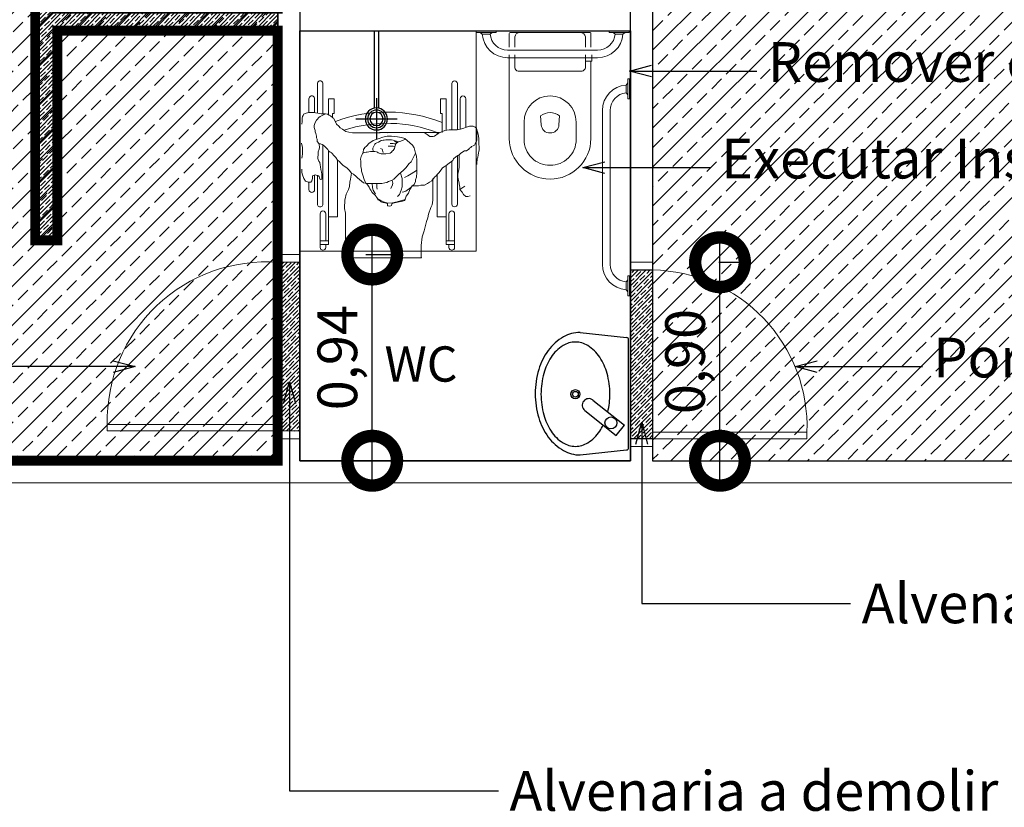
# Model space of a CAD drawing. Units: millimetres. Extents: x 228 to 666, y 196 to 391.
# Drawn here: x 534 to 539, y 280 to 283 of the extents above; entities that cross this region are included whole.
import ezdxf

# ---------------------------------------------------------------- set-up
doc = ezdxf.new("R2010")
doc.units = ezdxf.units.MM
doc.layers.get('Defpoints').update_dxf_attribs({"color": 61})
for name, color, linetype in [('Complementares', 2, 'Continuous'), ('Cotas', 1, 'Continuous'), ('Escada', 1, 'Continuous'), ('Layout-int', 1, 'Continuous'), ('TextoÁreas', 7, 'Continuous')]:
    doc.layers.add(name, color=color, linetype=linetype)
doc.styles.add('Arial', font='arial.ttf')
doc.styles.add('util2000', font='arial.ttf', dxfattribs={"oblique": 12.000028})
doc.dimstyles.new('1 por 75 model', dxfattribs={"dimscale": 0, "dimtxt": 0.18, "dimasz": 0.45, "dimexe": 0.09, "dimexo": 0.3, "dimgap": 0.05, "dimtad": 1, "dimzin": 1, "dimtxsty": 'Arial', "dimblk": 'DOTSMALL', "dimcen": 0.27, "dimdle": 0.09, "dimclrd": 256, "dimclre": 1, "dimclrt": 256, "dimadec": 0, "dimazin": 0, "dimtfac": 1, "dimtmove": 0, "dimatfit": 3, "dimldrblk": 'OPEN30', "dimfxl": 1, "dimtolj": 1, "dimtzin": 1, "dimarcsym": 0})
pattern_1 = [(45, (0, 0), (-0.0176776695, 0.0176776695), []), (45, (0.017678, 0), (-0.0176776695, 0.0176776695), [0.03125, -0.00625, 0, -0.00625])]

# ---------------------------------------------------------------- blocks, each defined once
blk = doc.blocks.new('Lavabo_03')
for p, q in [((0.2202, 0.2776), (0.0089, 0.2549)), ((0, 0.2449), (0, -0.2449)), ((0.056, 0.1893), (0.0187, 0.1423)), ((0.1988, 0.0758), (0.056, 0.1893)), ((0.1615, 0.0288), (0.0187, 0.1423)), ((0.2202, -0.2776), (0.0089, -0.2549))]:
    blk.add_line(p, q)
for centre, radius in [((0.08, 0.1324), 0.0271), ((0.2412, 0.0022), 0.0206), ((0.2412, 0.0022), 0.0128)]:
    blk.add_circle(centre, radius)
for centre, radius, start, end in [((0.2202, 0.1265), 0.1512, 60.5289, 90), ((0.01, 0.2449), 0.01, 96.1514, 180), ((0.2412, 0.1333), 0.1054, 90, 122.1005), ((0.2412, 0.1333), 0.1054, 57.8995, 90), ((0.1859, 0.0657), 0.221, 36.2407, 60.5289), ((0.2806, 0.0705), 0.1795, 122.1005, 146.5632), ((0.2018, 0.0705), 0.1795, 33.4368, 57.8995), ((0.1317, 0.026), 0.2882, 16.8888, 36.2407), ((0.3431, 0.0292), 0.2544, 146.5632, 153.6214), ((0.1393, 0.0292), 0.2544, 15.2966, 33.4368), ((0.0404, 0.0022), 0.357, 0, 15.2966), ((0.0462, 0), 0.3775, 0, 16.8888), ((0.442, 0.0022), 0.357, 167.0249, 180), ((0.1801, 0.0523), 0.03, 231.5169, 51.5169), ((0.442, 0.0022), 0.357, 180, 195.2966), ((0.0404, 0.0022), 0.357, 344.7034, 360), ((0.0462, 0), 0.3775, 343.1112, 360), ((0.3431, -0.0249), 0.2544, 195.2966, 213.4368), ((0.1393, -0.0249), 0.2544, 326.5632, 344.7034), ((0.1317, -0.026), 0.2882, 323.7593, 343.1112), ((0.2806, -0.0661), 0.1795, 213.4368, 237.8995), ((0.2018, -0.0661), 0.1795, 302.1005, 326.5632), ((0.2412, -0.1289), 0.1054, 237.8995, 270), ((0.2412, -0.1289), 0.1054, 270, 302.1005), ((0.1859, -0.0657), 0.221, 299.4711, 323.7593), ((0.01, -0.2449), 0.01, 180, 263.8486), ((0.2202, -0.1265), 0.1512, 270, 299.4711)]:
    blk.add_arc(centre, radius, start, end)
blk = doc.blocks.new('A$C46E70C02')
at = {"layer": 'Complementares', "ltscale": 0.007}
for p, q in [((0.4, 0.1876), (0.4, 0)), ((0, 0.1038), (0.351, 0.1038)), ((0.3064, 0.0938), (0.4897, 0.0938)), ((0, 0.0838), (0.351, 0.0838))]:
    blk.add_line(p, q, dxfattribs=at)
for radius in [0.05, 0.04, 0.03]:
    blk.add_circle((0.4, 0.0938), radius, dxfattribs=at)
blk = doc.blocks.new('_DotSmall')
at = {"layer": 'Cotas', "color": 0, "const_width": 0.5}
blk.add_lwpolyline([(-0.0625, 0, 1), (0.0625, 0, 1)], format="xyb", close=True, dxfattribs=at)
blk = doc.blocks.new('_Open30')
at = {"layer": 'Escada', "color": 0, "lineweight": -2}
for p, q in [((-1, 0.2679), (0, 0)), ((0, 0), (-1, -0.2679)), ((0, 0), (-1, 0))]:
    blk.add_line(p, q, dxfattribs=at)
blk = doc.blocks.new('*D31')
at = {"layer": 'Defpoints', "color": 0}
for p in [(537.1362, 282.266), (537.4418, 282.266), (537.1362, 281.366)]:
    blk.add_point(p, dxfattribs=at)
at = {"layer": 'Layout-int', "lineweight": -2}
blk.add_line((537.4418, 281.276), (537.4418, 282.356), dxfattribs=at)
at = {"layer": 'Layout-int', "color": 1, "lineweight": -2}
for p, q in [((537.4362, 282.266), (537.5318, 282.266)), ((537.4362, 281.366), (537.5318, 281.366))]:
    blk.add_line(p, q, dxfattribs=at)
at = {"layer": 'Layout-int', "lineweight": -2, "xscale": 0.45, "yscale": 0.45, "zscale": 0.45}
for p, rotation in [((537.4418, 282.266), 90), ((537.4418, 281.366), 270)]:
    blk.add_blockref('_DotSmall', p, dxfattribs=dict(at, rotation=rotation))
at = {"layer": 'Layout-int', "insert": (537.2836, 281.816), "char_height": 0.18, "attachment_point": 5, "rotation": 90, "style": 'Arial'}
blk.add_mtext('\\A1;0,90', dxfattribs=at)
blk = doc.blocks.new('*D32')
at = {"layer": 'Defpoints', "color": 0}
for p in [(535.5362, 282.301), (535.8647, 282.301), (535.5362, 281.366)]:
    blk.add_point(p, dxfattribs=at)
at = {"layer": 'Layout-int', "lineweight": -2}
blk.add_line((535.8647, 281.276), (535.8647, 282.391), dxfattribs=at)
at = {"layer": 'Layout-int', "color": 1, "lineweight": -2}
for p, q in [((535.8362, 282.301), (535.9547, 282.301)), ((535.8362, 281.366), (535.9547, 281.366))]:
    blk.add_line(p, q, dxfattribs=at)
at = {"layer": 'Layout-int', "lineweight": -2, "xscale": 0.45, "yscale": 0.45, "zscale": 0.45}
for p, rotation in [((535.8647, 282.301), 90), ((535.8647, 281.366), 270)]:
    blk.add_blockref('_DotSmall', p, dxfattribs=dict(at, rotation=rotation))
at = {"layer": 'Layout-int', "insert": (535.7065, 281.8335), "char_height": 0.18, "attachment_point": 5, "rotation": 90, "style": 'Arial'}
blk.add_mtext('\\A1;0,94', dxfattribs=at)
blk = doc.blocks.new('*D34')
at = {"layer": 'Defpoints', "color": 0}
for p in [(533.8569, 284.366), (534.3362, 284.366), (534.3362, 282.366)]:
    blk.add_point(p, dxfattribs=at)
at = {"layer": 'Layout-int', "lineweight": -2}
blk.add_line((533.8569, 282.276), (533.8569, 284.456), dxfattribs=at)
at = {"layer": 'Layout-int', "color": 1, "lineweight": -2}
for p, q in [((534.0362, 284.366), (533.7669, 284.366)), ((534.0362, 282.366), (533.7669, 282.366))]:
    blk.add_line(p, q, dxfattribs=at)
at = {"layer": 'Layout-int', "lineweight": -2, "xscale": 0.45, "yscale": 0.45, "zscale": 0.45}
for p, rotation in [((533.8569, 284.366), 90), ((533.8569, 282.366), 270)]:
    blk.add_blockref('_DotSmall', p, dxfattribs=dict(at, rotation=rotation))
at = {"layer": 'Layout-int', "insert": (533.6987, 283.366), "char_height": 0.18, "attachment_point": 5, "rotation": 90, "style": 'Arial'}
blk.add_mtext('\\A1;2,00', dxfattribs=at)

msp = doc.modelspace()

# ---------------------------------------------------------------- hatches: boundary and pattern name
at = {"layer": 'Layout-int'}
h = msp.add_hatch(dxfattribs=at)
h.set_pattern_fill('ANSI33', color=10, scale=0.5, style=0)
h.set_pattern_definition([(45, (17.7833, 0.46796), (-0.088388348, 0.088388348), []), (45, (17.87169, 0.46796), (-0.088388348, 0.088388348), [0.0625, -0.03125])])
h.paths.add_polyline_path([(535.4362, 281.366), (535.4362, 285.366), (527.4862, 285.366), (527.4862, 281.366)])
h = msp.add_hatch(dxfattribs=at)
h.set_pattern_fill('ANSI33', color=10, scale=0.5, style=0)
h.set_pattern_definition([(45, (-4.08506, -9.09257), (-0.088388348, 0.088388348), []), (45, (-3.99667, -9.09257), (-0.088388348, 0.088388348), [0.0625, -0.03125])])
h.paths.add_polyline_path([(537.1362, 285.366), (537.1362, 281.366), (543.1362, 281.366), (543.1362, 285.366)])
h = msp.add_hatch(dxfattribs=at)
h.set_pattern_fill('ANSI35', color=10, scale=0.1, style=0)
h.set_pattern_definition(pattern_1)
h.paths.add_polyline_path([(534.4362, 283.416), (534.4362, 284.366), (534.3362, 284.366), (534.3362, 283.316), (534.3362, 282.366), (534.4362, 282.366), (534.4362, 283.316), (535.4362, 283.316), (535.4362, 283.416)])
h = msp.add_hatch(dxfattribs=at)
h.set_pattern_fill('ANSI35', color=10, scale=0.1, style=0)
h.set_pattern_definition(pattern_1)
h.paths.add_polyline_path([(535.5362, 282.266), (535.4362, 282.266), (535.4362, 281.501), (535.5362, 281.501)])
h = msp.add_hatch(dxfattribs=at)
h.set_pattern_fill('ANSI35', color=10, scale=0.1, style=0)
h.set_pattern_definition(pattern_1)
h.paths.add_polyline_path([(537.1362, 282.231), (537.0362, 282.231), (537.0362, 281.466), (537.1362, 281.466)])

# ---------------------------------------------------------------- linework, layer by layer
at = {"layer": 'Complementares', "lineweight": 9}
for p, q in [((537.0362, 282.266), (537.0362, 285.366)), ((537.1362, 285.366), (537.1362, 282.266)), ((537.1362, 282.266), (537.1362, 285.366)), ((535.4362, 281.366), (535.4362, 284.466)), ((535.5362, 281.366), (535.5362, 284.466)), ((535.5362, 283.316), (537.0362, 283.316)), ((535.5362, 283.316), (537.0362, 283.316)), ((536.3362, 283.316), (536.3362, 282.316)), ((536.3362, 283.316), (536.3362, 283.3085)), ((536.3362, 283.316), (536.4262, 283.316)), ((536.3362, 283.3085), (536.4262, 283.3085)), ((536.3537, 283.3085), (536.364, 283.301)), ((536.364, 283.301), (536.3991, 283.301)), ((536.4087, 283.3085), (536.3991, 283.301)), ((536.4262, 283.316), (536.4262, 283.3085)), ((536.9394, 283.316), (536.9394, 283.3085)), ((537.0294, 283.316), (536.9394, 283.316)), ((537.0294, 283.3085), (536.9394, 283.3085)), ((536.9569, 283.3085), (536.9666, 283.301)), ((537.0017, 283.301), (536.9666, 283.301)), ((537.0119, 283.3085), (537.0017, 283.301)), ((537.0294, 283.316), (537.0294, 283.3085)), ((536.8869, 283.2285), (536.4787, 283.2285)), ((536.8869, 283.1935), (536.4787, 283.1935)), ((536.8564, 283.1784), (536.8314, 283.1784)), ((535.6159, 282.9422), (535.6159, 283.0759)), ((535.6413, 282.9387), (535.6413, 283.0759)), ((536.2255, 282.8661), (536.2255, 283.0759)), ((536.2509, 282.8661), (536.2509, 283.0759)), ((537.0239, 283.0798), (537.0164, 283.0696)), ((537.0164, 283.0696), (537.0164, 283.0344)), ((537.0314, 283.0973), (537.0239, 283.0973)), ((537.0239, 283.0973), (537.0239, 283.0073)), ((537.0314, 283.0973), (537.0314, 283.0073)), ((537.0239, 283.0248), (537.0164, 283.0344)), ((535.5778, 282.9451), (535.5778, 283.0077)), ((535.6032, 282.9444), (535.6032, 283.0077)), ((535.6667, 282.9376), (535.6667, 283.0077)), ((535.6921, 283.0077), (535.6667, 283.0077)), ((535.6921, 283.0077), (535.6921, 282.9405)), ((536.1747, 283.0077), (536.1747, 282.9405)), ((536.1747, 283.0077), (536.2001, 283.0077)), ((536.2001, 282.8661), (536.2001, 283.0077)), ((536.2636, 282.8676), (536.2636, 283.0077)), ((536.289, 282.8778), (536.289, 283.0077)), ((537.0314, 283.0073), (537.0239, 283.0073)), ((535.5473, 282.9199), (535.5489, 282.9276)), ((535.5489, 282.9276), (535.5514, 282.9319)), ((535.5514, 282.9319), (535.5537, 282.9372)), ((535.5537, 282.9372), (535.5646, 282.9418)), ((535.5646, 282.9418), (535.5711, 282.9432)), ((535.5711, 282.9432), (535.5778, 282.9451)), ((535.5778, 282.9451), (535.5811, 282.9451)), ((535.5811, 282.9451), (535.591, 282.9451)), ((535.591, 282.9451), (535.6023, 282.9445)), ((535.6023, 282.9445), (535.6076, 282.9436)), ((535.6076, 282.9436), (535.6173, 282.9418)), ((535.6173, 282.9418), (535.6251, 282.9399)), ((535.6251, 282.9399), (535.6329, 282.9393)), ((535.6285, 282.9264), (535.6532, 282.9387)), ((535.6329, 282.9393), (535.6389, 282.939)), ((535.6389, 282.939), (535.6439, 282.9393)), ((535.6439, 282.9393), (535.6532, 282.9387)), ((535.6532, 282.9387), (535.6612, 282.9371)), ((535.6612, 282.9371), (535.6693, 282.9329)), ((535.6693, 282.9329), (535.6756, 282.9302)), ((535.6756, 282.9302), (535.6863, 282.9212)), ((535.6921, 282.9405), (535.6848, 282.9405)), ((535.6848, 282.9405), (535.6848, 282.9225)), ((536.1747, 282.9405), (536.182, 282.9405)), ((536.182, 282.9405), (536.182, 282.8544)), ((536.9089, 282.2565), (536.9089, 282.9548)), ((536.9439, 282.2565), (536.9439, 282.9548)), ((535.5461, 282.8917), (535.5469, 282.904)), ((535.5469, 282.904), (535.5473, 282.9147)), ((535.5473, 282.9147), (535.5473, 282.9199)), ((535.6021, 282.8868), (535.6054, 282.9)), ((535.6021, 282.8769), (535.6021, 282.8868)), ((535.6054, 282.9), (535.612, 282.9099)), ((535.612, 282.9099), (535.6153, 282.9132)), ((535.6153, 282.9132), (535.6219, 282.9231)), ((535.6219, 282.9231), (535.6285, 282.9264)), ((535.6863, 282.9212), (535.6898, 282.9187)), ((535.6898, 282.9187), (535.6952, 282.9096)), ((535.6952, 282.9096), (535.7033, 282.8927)), ((535.7033, 282.8927), (535.7129, 282.8825)), ((535.6054, 282.8637), (535.6021, 282.8769)), ((535.6054, 282.8571), (535.6054, 282.8637)), ((535.6087, 282.8505), (535.6054, 282.8571)), ((535.612, 282.8373), (535.6087, 282.8505)), ((535.7129, 282.8825), (535.7194, 282.8757)), ((535.7194, 282.8757), (535.7293, 282.8694)), ((535.7293, 282.8694), (535.7399, 282.8623)), ((535.7399, 282.8623), (535.7444, 282.8588)), ((535.7444, 282.8588), (535.759, 282.8562)), ((535.759, 282.8562), (535.7755, 282.8529)), ((535.7755, 282.8529), (535.8018, 282.8529)), ((535.8018, 282.8529), (535.8216, 282.8529)), ((535.8216, 282.8529), (535.8381, 282.8529)), ((535.8381, 282.8529), (535.8578, 282.8529)), ((535.8578, 282.8529), (535.871, 282.8529)), ((535.871, 282.8529), (535.8842, 282.8529)), ((535.8842, 282.8529), (535.9007, 282.8529)), ((536.1591, 282.8544), (535.897, 282.8544)), ((535.9007, 282.8529), (535.9115, 282.8545)), ((535.9115, 282.8545), (535.9331, 282.8531)), ((535.9331, 282.8531), (535.9497, 282.8538)), ((535.9497, 282.8538), (535.9685, 282.8538)), ((535.9685, 282.8538), (535.9963, 282.8538)), ((535.9963, 282.8538), (536.0206, 282.8531)), ((536.0206, 282.8531), (536.0338, 282.8538)), ((536.0338, 282.8538), (536.0526, 282.8545)), ((536.0526, 282.8545), (536.0713, 282.8545)), ((536.0713, 282.8545), (536.0901, 282.8538)), ((536.0901, 282.8538), (536.0998, 282.8538)), ((536.0998, 282.8538), (536.1145, 282.8448)), ((536.1145, 282.8448), (536.1266, 282.8362)), ((536.1478, 282.8372), (536.1644, 282.8498)), ((536.1591, 282.8544), (536.1704, 282.8544)), ((536.1591, 282.8458), (536.1591, 282.8544)), ((536.1644, 282.8498), (536.176, 282.8554)), ((536.176, 282.8554), (536.1939, 282.8628)), ((536.1939, 282.8628), (536.2137, 282.8661)), ((536.2137, 282.8661), (536.2334, 282.8661)), ((536.2334, 282.8661), (536.2499, 282.8661)), ((536.2499, 282.8661), (536.2763, 282.8727)), ((536.2763, 282.8727), (536.2927, 282.8792)), ((536.2927, 282.8792), (536.3059, 282.8825)), ((536.3059, 282.8825), (536.3224, 282.8825)), ((536.3224, 282.8825), (536.3323, 282.8792)), ((536.3323, 282.8792), (536.3371, 282.8744)), ((536.3371, 282.8744), (536.3389, 282.8661)), ((536.3384, 282.867), (536.3417, 282.8571)), ((536.3389, 282.8661), (536.3389, 282.8595)), ((536.3389, 282.8595), (536.3389, 282.8562)), ((536.3389, 282.8562), (536.3389, 282.8463)), ((536.3389, 282.8463), (536.3389, 282.8332)), ((536.3417, 282.8571), (536.345, 282.8472)), ((536.345, 282.8472), (536.3469, 282.8374)), ((535.5449, 282.7981), (535.5437, 282.8068)), ((535.5485, 282.7873), (535.5449, 282.7981)), ((535.612, 282.8307), (535.612, 282.8373)), ((535.6153, 282.8241), (535.612, 282.8307)), ((535.6153, 282.8175), (535.6153, 282.8241)), ((535.6153, 282.8142), (535.6153, 282.8175)), ((535.6239, 282.8035), (535.6153, 282.8142)), ((535.63, 282.8025), (535.6239, 282.8035)), ((535.6239, 282.8035), (535.6239, 282.797)), ((535.6239, 282.797), (535.6255, 282.7915)), ((535.6371, 282.8003), (535.63, 282.8025)), ((535.647, 282.7937), (535.6371, 282.8003)), ((535.6413, 282.5444), (535.6413, 282.7993)), ((535.6536, 282.7871), (535.647, 282.7937)), ((535.8398, 282.7944), (535.8299, 282.7845)), ((535.8497, 282.8043), (535.8398, 282.7944)), ((535.8695, 282.8175), (535.8497, 282.8043)), ((535.8684, 282.7865), (535.8761, 282.801)), ((535.896, 282.8274), (535.8695, 282.8175)), ((535.8761, 282.801), (535.8794, 282.8043)), ((535.8794, 282.8043), (535.886, 282.8076)), ((535.886, 282.8076), (535.8926, 282.8109)), ((535.8926, 282.8109), (535.9014, 282.8152)), ((535.9125, 282.834), (535.896, 282.8274)), ((535.9014, 282.8152), (535.9059, 282.8175)), ((535.9059, 282.8175), (535.9147, 282.8196)), ((535.9323, 282.8373), (535.9125, 282.834)), ((535.9147, 282.8196), (535.9185, 282.8203)), ((535.9185, 282.8203), (535.9257, 282.8208)), ((535.9257, 282.8208), (535.9356, 282.8208)), ((535.9521, 282.8373), (535.9323, 282.8373)), ((535.9356, 282.8208), (535.9422, 282.8208)), ((535.9422, 282.8208), (535.9455, 282.8208)), ((535.9455, 282.8208), (535.9521, 282.8208)), ((535.9793, 282.8353), (535.9521, 282.8373)), ((535.9521, 282.8208), (535.9599, 282.8196)), ((535.9599, 282.8196), (535.9836, 282.8118)), ((535.9717, 282.8027), (535.9675, 282.7902)), ((535.9821, 282.8115), (535.9717, 282.8027)), ((535.9969, 282.8314), (535.9793, 282.8353)), ((535.9902, 282.8133), (535.9821, 282.8115)), ((536.0015, 282.8175), (535.9902, 282.8133)), ((536.0126, 282.8265), (535.9969, 282.8314)), ((536.0154, 282.8241), (536.0015, 282.8175)), ((536.0346, 282.8076), (536.0126, 282.8265)), ((536.0478, 282.7977), (536.0346, 282.8076)), ((536.0546, 282.7845), (536.0478, 282.7977)), ((536.1266, 282.8367), (536.1341, 282.8357)), ((536.1341, 282.8357), (536.1412, 282.8357)), ((536.1412, 282.8357), (536.1478, 282.8372)), ((536.3224, 282.7937), (536.3155, 282.7906)), ((536.328, 282.7965), (536.3224, 282.7937)), ((536.3323, 282.8035), (536.328, 282.7965)), ((536.3356, 282.8101), (536.3323, 282.8035)), ((536.3389, 282.82), (536.3356, 282.8101)), ((536.3389, 282.8332), (536.3389, 282.82)), ((536.3469, 282.8374), (536.3483, 282.8274)), ((536.3483, 282.8274), (536.3483, 282.8175)), ((536.3483, 282.8175), (536.3488, 282.8076)), ((536.3488, 282.8076), (536.3488, 282.8012)), ((536.3488, 282.8012), (536.3502, 282.7891)), ((535.5469, 282.7457), (535.5481, 282.7575)), ((535.5481, 282.7838), (535.5485, 282.7873)), ((535.5481, 282.7739), (535.5481, 282.7838)), ((535.5481, 282.7673), (535.5481, 282.7739)), ((535.5481, 282.7575), (535.5481, 282.7673)), ((535.6188, 282.7517), (535.6183, 282.744)), ((535.6193, 282.7657), (535.6188, 282.7517)), ((535.6234, 282.7791), (535.6193, 282.7672)), ((535.6193, 282.7672), (535.6193, 282.7657)), ((535.625, 282.7858), (535.6234, 282.7791)), ((535.6255, 282.7915), (535.625, 282.7858)), ((535.6634, 282.7779), (535.6536, 282.7871)), ((535.6664, 282.772), (535.6634, 282.7779)), ((535.6746, 282.766), (535.6664, 282.772)), ((535.6667, 282.5738), (535.6667, 282.7718)), ((535.6799, 282.764), (535.6746, 282.766)), ((535.6814, 282.76), (535.6799, 282.764)), ((535.6918, 282.7481), (535.6814, 282.76)), ((535.8187, 282.7553), (535.8138, 282.7455)), ((535.8236, 282.766), (535.8187, 282.7553)), ((535.8267, 282.7621), (535.8215, 282.7614)), ((535.8256, 282.7777), (535.8236, 282.766)), ((535.8285, 282.7816), (535.8256, 282.7777)), ((535.8317, 282.7636), (535.8267, 282.7621)), ((535.8295, 282.7806), (535.8285, 282.7816)), ((535.8299, 282.7845), (535.8295, 282.7806)), ((535.8373, 282.7649), (535.8317, 282.7636)), ((535.8411, 282.7658), (535.8373, 282.7649)), ((535.8563, 282.768), (535.8411, 282.7658)), ((535.8596, 282.768), (535.8563, 282.768)), ((535.8695, 282.768), (535.8596, 282.768)), ((535.8677, 282.7811), (535.868, 282.7836)), ((535.8695, 282.768), (535.8677, 282.7811)), ((535.868, 282.7836), (535.8684, 282.7865)), ((535.8728, 282.768), (535.8695, 282.768)), ((535.877, 282.768), (535.8728, 282.768)), ((535.8845, 282.767), (535.877, 282.768)), ((535.8893, 282.7647), (535.8845, 282.767)), ((535.8914, 282.7617), (535.8893, 282.7647)), ((535.9001, 282.7595), (535.8914, 282.7617)), ((535.9055, 282.758), (535.9001, 282.7595)), ((535.9099, 282.7788), (535.9023, 282.7826)), ((535.9125, 282.7581), (535.9055, 282.758)), ((535.9137, 282.7635), (535.9099, 282.7788)), ((535.9257, 282.7581), (535.9125, 282.7581)), ((535.9466, 282.7611), (535.9257, 282.7581)), ((535.9516, 282.7652), (535.9466, 282.7611)), ((535.9554, 282.7694), (535.9516, 282.7652)), ((535.9566, 282.7706), (535.9554, 282.7694)), ((535.9591, 282.7723), (535.9566, 282.7706)), ((535.9653, 282.7812), (535.9591, 282.7723)), ((535.9675, 282.7902), (535.9653, 282.7812)), ((536.0412, 282.7218), (536.0611, 282.7614)), ((536.0611, 282.7614), (536.0546, 282.7845)), ((536.0653, 282.7475), (536.0611, 282.7614)), ((536.2532, 282.7509), (536.2433, 282.7443)), ((536.2509, 282.5822), (536.2509, 282.7493)), ((536.259, 282.7525), (536.2532, 282.7509)), ((536.2664, 282.7608), (536.259, 282.7525)), ((536.2592, 282.7416), (536.259, 282.7525)), ((536.2829, 282.7706), (536.2664, 282.7608)), ((536.2922, 282.7716), (536.2829, 282.7706)), ((536.3022, 282.779), (536.2922, 282.7716)), ((536.3059, 282.7838), (536.3022, 282.779)), ((536.3113, 282.7865), (536.3059, 282.7838)), ((536.3155, 282.7906), (536.3113, 282.7865)), ((536.345, 282.7515), (536.3438, 282.7431)), ((536.3474, 282.7623), (536.345, 282.7515)), ((536.3483, 282.768), (536.3474, 282.7623)), ((536.3495, 282.7758), (536.3483, 282.768)), ((536.3502, 282.782), (536.3495, 282.7758)), ((536.3502, 282.7891), (536.3502, 282.782)), ((537.0362, 281.366), (537.0362, 282.766)), ((535.5448, 282.7377), (535.5469, 282.7457)), ((535.6183, 282.744), (535.6183, 282.7372)), ((535.6183, 282.7372), (535.6188, 282.7326)), ((535.6188, 282.7326), (535.6219, 282.725)), ((535.6219, 282.725), (535.6272, 282.718)), ((535.6272, 282.718), (535.6291, 282.7074)), ((535.6291, 282.7074), (535.6305, 282.6982)), ((535.6993, 282.7414), (535.6918, 282.7481)), ((535.7075, 282.7294), (535.6993, 282.7414)), ((535.7157, 282.7235), (535.7075, 282.7294)), ((535.7076, 282.4881), (535.7076, 282.7298)), ((535.7194, 282.718), (535.7157, 282.7235)), ((535.7293, 282.7081), (535.7194, 282.718)), ((535.7326, 282.7048), (535.7293, 282.7081)), ((535.7491, 282.6949), (535.7326, 282.7048)), ((535.8138, 282.7455), (535.8119, 282.7338)), ((535.8119, 282.7338), (535.8134, 282.7251)), ((535.8134, 282.7251), (535.8134, 282.7087)), ((535.8134, 282.7087), (535.8134, 282.6988)), ((536.0181, 282.6955), (536.0313, 282.7119)), ((536.0313, 282.7119), (536.0412, 282.7218)), ((536.0677, 282.7284), (536.0653, 282.7475)), ((536.0677, 282.7054), (536.0677, 282.7284)), ((536.0677, 282.6823), (536.0677, 282.7054)), ((536.2005, 282.7048), (536.1906, 282.6982)), ((536.2001, 282.5822), (536.2001, 282.7045)), ((536.2137, 282.7147), (536.2005, 282.7048)), ((536.2301, 282.7278), (536.2137, 282.7147)), ((536.2255, 282.5626), (536.2255, 282.7241)), ((536.2334, 282.7344), (536.2301, 282.7278)), ((536.2433, 282.7443), (536.2334, 282.7344)), ((536.2592, 282.735), (536.2592, 282.7416)), ((536.2592, 282.7284), (536.2592, 282.735)), ((536.2592, 282.7218), (536.2592, 282.7284)), ((536.2592, 282.7119), (536.2592, 282.7218)), ((536.2592, 282.7054), (536.2592, 282.7119)), ((536.2592, 282.6988), (536.2592, 282.7054)), ((536.3385, 282.7232), (536.3384, 282.7087)), ((536.3402, 282.7267), (536.3385, 282.7232)), ((536.3406, 282.7347), (536.3402, 282.7267)), ((536.3438, 282.7431), (536.3406, 282.7347)), ((535.5448, 282.685), (535.5448, 282.6883)), ((535.5462, 282.673), (535.5448, 282.685)), ((535.5481, 282.662), (535.5462, 282.673)), ((535.5547, 282.6455), (535.5481, 282.662)), ((535.6058, 282.6626), (535.5942, 282.6587)), ((535.6032, 282.5954), (535.6032, 282.6618)), ((535.6106, 282.6611), (535.6058, 282.6626)), ((535.6179, 282.66), (535.6106, 282.6611)), ((535.6159, 282.5444), (535.6159, 282.6603)), ((535.6239, 282.6554), (535.6179, 282.66)), ((535.6305, 282.6982), (535.6322, 282.6873)), ((535.6322, 282.6873), (535.634, 282.6739)), ((535.634, 282.6739), (535.6358, 282.6655)), ((535.6358, 282.6655), (535.6361, 282.6429)), ((535.7557, 282.6883), (535.7491, 282.6949)), ((535.7623, 282.6818), (535.7557, 282.6883)), ((535.7689, 282.6719), (535.7623, 282.6818)), ((535.7711, 282.6707), (535.7657, 282.6422)), ((535.7802, 282.666), (535.7689, 282.6719)), ((535.7919, 282.6554), (535.7802, 282.666)), ((535.8134, 282.6988), (535.8167, 282.6889)), ((535.8167, 282.6889), (535.8167, 282.679)), ((535.8167, 282.679), (535.82, 282.6658)), ((535.82, 282.6658), (535.8233, 282.6559)), ((535.9719, 282.6526), (535.9851, 282.6658)), ((535.9851, 282.6658), (536.0049, 282.6823)), ((535.9934, 282.6701), (536.0011, 282.646)), ((536.0049, 282.6823), (536.0181, 282.6955)), ((536.042, 282.6674), (536.0257, 282.6583)), ((536.0657, 282.6819), (536.042, 282.6674)), ((536.0653, 282.6518), (536.0677, 282.6724)), ((536.0677, 282.6724), (536.0677, 282.6823)), ((536.1609, 282.6653), (536.1544, 282.6587)), ((536.1591, 282.4721), (536.1591, 282.6607)), ((536.1675, 282.6719), (536.1609, 282.6653)), ((536.1774, 282.685), (536.1675, 282.6719)), ((536.184, 282.6949), (536.1774, 282.685)), ((536.1906, 282.6982), (536.184, 282.6949)), ((536.2526, 282.6658), (536.2546, 282.6729)), ((536.2526, 282.6592), (536.2526, 282.6658)), ((536.2546, 282.6729), (536.2559, 282.679)), ((536.2559, 282.679), (536.2592, 282.6955)), ((536.2592, 282.6955), (536.2592, 282.6988)), ((535.5621, 282.6341), (535.5547, 282.6455)), ((535.5679, 282.6324), (535.5621, 282.6341)), ((535.5745, 282.6291), (535.5679, 282.6324)), ((535.5778, 282.6291), (535.5745, 282.6291)), ((535.5811, 282.6291), (535.5778, 282.6291)), ((535.5778, 282.5953), (535.5778, 282.6274)), ((535.5844, 282.6291), (535.5811, 282.6291)), ((535.5867, 282.6285), (535.5844, 282.6291)), ((535.591, 282.6357), (535.5867, 282.6285)), ((535.5923, 282.6404), (535.591, 282.6357)), ((535.5942, 282.6455), (535.5923, 282.6412)), ((535.5923, 282.6412), (535.5923, 282.6404)), ((535.5942, 282.6587), (535.5931, 282.6539)), ((535.5931, 282.6539), (535.5942, 282.6521)), ((535.5942, 282.6521), (535.5942, 282.6455)), ((535.6255, 282.6489), (535.6239, 282.6554)), ((535.6291, 282.6409), (535.6255, 282.6489)), ((535.6361, 282.6429), (535.6291, 282.6409)), ((535.7639, 282.6295), (535.7616, 282.6103)), ((535.7657, 282.6422), (535.7639, 282.6295)), ((535.7985, 282.6488), (535.7919, 282.6554)), ((535.8249, 282.6258), (535.7985, 282.6488)), ((535.8233, 282.6559), (535.8266, 282.646)), ((535.8381, 282.6225), (535.8249, 282.6258)), ((535.8266, 282.646), (535.8299, 282.6361)), ((535.8299, 282.6361), (535.8365, 282.6229)), ((535.8365, 282.6229), (535.8431, 282.6229)), ((535.8447, 282.6159), (535.8381, 282.6225)), ((535.8431, 282.6229), (535.8464, 282.6229)), ((535.8512, 282.606), (535.8447, 282.6159)), ((535.8464, 282.6229), (535.8596, 282.6229)), ((535.8596, 282.6229), (535.8728, 282.6229)), ((535.8642, 282.623), (535.8664, 282.6055)), ((535.8728, 282.6229), (535.8827, 282.6229)), ((535.8827, 282.6229), (535.8993, 282.6229)), ((535.8861, 282.6219), (535.8861, 282.6143)), ((535.8993, 282.6229), (535.9087, 282.6225)), ((535.9087, 282.6225), (535.9214, 282.6255)), ((535.9214, 282.6255), (535.9302, 282.6284)), ((535.9302, 282.6284), (535.9389, 282.6328)), ((535.9389, 282.6328), (535.9521, 282.6361)), ((535.9562, 282.6165), (535.9496, 282.6012)), ((535.9521, 282.6361), (535.962, 282.6427)), ((535.9551, 282.6373), (535.9584, 282.6241)), ((535.9584, 282.6241), (535.9562, 282.6165)), ((535.962, 282.6427), (535.9719, 282.6526)), ((536.0011, 282.646), (536.0011, 282.6088)), ((536.0257, 282.6583), (536.0111, 282.651)), ((536.0456, 282.6126), (536.0546, 282.6186)), ((536.0546, 282.6186), (536.0605, 282.6323)), ((536.0605, 282.6323), (536.0611, 282.6394)), ((536.0611, 282.6394), (536.0653, 282.6518)), ((536.0852, 282.6159), (536.0753, 282.6126)), ((536.1016, 282.6159), (536.0852, 282.6159)), ((536.1148, 282.6225), (536.1016, 282.6159)), ((536.1247, 282.6291), (536.1148, 282.6225)), ((536.1346, 282.6357), (536.1247, 282.6291)), ((536.1478, 282.6521), (536.1346, 282.6357)), ((536.1403, 282.6328), (536.1403, 282.646)), ((536.1403, 282.6163), (536.1403, 282.6328)), ((536.1403, 282.6097), (536.1403, 282.6163)), ((536.1544, 282.6587), (536.1478, 282.6521)), ((536.2526, 282.6526), (536.2526, 282.6592)), ((536.2559, 282.6361), (536.2526, 282.6526)), ((536.2592, 282.6262), (536.2559, 282.6361)), ((536.2597, 282.62), (536.2592, 282.6262)), ((536.2601, 282.6154), (536.2597, 282.62)), ((536.2619, 282.6047), (536.2601, 282.6154)), ((535.6667, 282.5073), (535.6667, 282.5861)), ((535.747, 282.5749), (535.7414, 282.5534)), ((535.7507, 282.5833), (535.747, 282.5749)), ((535.7573, 282.5965), (535.7507, 282.5833)), ((535.7597, 282.6046), (535.7573, 282.5965)), ((535.7616, 282.6103), (535.7597, 282.6046)), ((535.8545, 282.5995), (535.8512, 282.606)), ((535.8578, 282.5929), (535.8545, 282.5995)), ((535.8644, 282.583), (535.8578, 282.5929)), ((535.8677, 282.5797), (535.8644, 282.583)), ((535.8664, 282.6055), (535.8675, 282.5968)), ((535.8675, 282.5968), (535.8697, 282.5924)), ((535.8776, 282.5698), (535.8677, 282.5797)), ((535.8697, 282.5924), (535.8785, 282.5782)), ((535.8785, 282.5782), (535.8796, 282.576)), ((535.8861, 282.6143), (535.885, 282.6045)), ((535.885, 282.6045), (535.8872, 282.5968)), ((535.988, 282.5738), (535.9792, 282.564)), ((535.9967, 282.5935), (535.988, 282.5738)), ((536.0011, 282.6088), (535.9967, 282.5935)), ((536.0088, 282.5848), (536, 282.5837)), ((536.0164, 282.5881), (536.0088, 282.5848)), ((536.0405, 282.6055), (536.0164, 282.5881)), ((536.0292, 282.5797), (536.0193, 282.5665)), ((536.0357, 282.5962), (536.0292, 282.5797)), ((536.0456, 282.6126), (536.0357, 282.5962)), ((536.0588, 282.6126), (536.0456, 282.6126)), ((536.0753, 282.6126), (536.0588, 282.6126)), ((536.1403, 282.5998), (536.1403, 282.6097)), ((536.1403, 282.5899), (536.1403, 282.5998)), ((536.1403, 282.5833), (536.1403, 282.5899)), ((536.1403, 282.5701), (536.1403, 282.5833)), ((536.2001, 282.3461), (536.2001, 282.5846)), ((536.2509, 282.5301), (536.2509, 282.5905)), ((536.2625, 282.5965), (536.2619, 282.6047)), ((536.2625, 282.5965), (536.284, 282.6115)), ((536.284, 282.6115), (536.2625, 282.5965)), ((536.2724, 282.5833), (536.2625, 282.5965)), ((536.279, 282.5734), (536.2724, 282.5833)), ((536.2823, 282.5701), (536.279, 282.5734)), ((535.6159, 282.5301), (535.6159, 282.5454)), ((535.6413, 282.5301), (535.6413, 282.553)), ((535.74, 282.5371), (535.7385, 282.5239)), ((535.7408, 282.5493), (535.74, 282.5371)), ((535.7414, 282.5534), (535.7408, 282.5493)), ((535.8826, 282.5645), (535.8776, 282.5698)), ((535.8848, 282.5613), (535.8826, 282.5645)), ((535.8908, 282.5534), (535.8848, 282.5613)), ((535.8907, 282.5532), (535.9156, 282.5398)), ((535.8908, 282.5501), (535.8908, 282.5534)), ((535.8918, 282.5498), (535.8908, 282.5501)), ((535.8947, 282.5484), (535.8918, 282.5498)), ((535.8975, 282.5455), (535.8947, 282.5484)), ((535.9018, 282.5431), (535.8975, 282.5455)), ((535.9051, 282.5408), (535.9018, 282.5431)), ((535.909, 282.5393), (535.9051, 282.5408)), ((535.9337, 282.5322), (535.909, 282.5393)), ((535.9156, 282.5398), (535.9352, 282.5336)), ((535.9336, 282.527), (535.9337, 282.5322)), ((535.9336, 282.5238), (535.9336, 282.527)), ((535.9352, 282.5336), (535.9565, 282.5348)), ((535.9531, 282.5312), (535.9523, 282.5228)), ((535.96, 282.5336), (535.9531, 282.5312)), ((535.9565, 282.5348), (535.9772, 282.5401)), ((535.9731, 282.5369), (535.96, 282.5336)), ((535.9873, 282.5396), (535.9731, 282.5369)), ((535.9772, 282.5401), (536.014, 282.5508)), ((535.9965, 282.5418), (535.9873, 282.5396)), ((536.0127, 282.5468), (535.9965, 282.5418)), ((536.016, 282.5567), (536.0127, 282.5468)), ((536.0193, 282.5665), (536.016, 282.5567)), ((536.1304, 282.514), (536.137, 282.5272)), ((536.137, 282.5272), (536.1403, 282.547)), ((536.1403, 282.5569), (536.1403, 282.5701)), ((536.1403, 282.547), (536.1403, 282.5569)), ((536.2255, 282.5301), (536.2255, 282.5636)), ((536.2856, 282.5668), (536.2823, 282.5701)), ((536.2889, 282.5635), (536.2856, 282.5668)), ((536.2988, 282.5635), (536.2889, 282.5635)), ((536.3087, 282.5668), (536.2988, 282.5635)), ((535.6286, 282.3334), (535.6286, 282.4858)), ((535.654, 282.4858), (535.654, 282.3636)), ((535.6667, 282.3461), (535.6667, 282.5073)), ((535.7076, 282.4721), (535.7076, 282.491)), ((535.7385, 282.5239), (535.739, 282.5193)), ((535.739, 282.5193), (535.739, 282.5099)), ((535.739, 282.5099), (535.7428, 282.489)), ((535.7428, 282.489), (535.7442, 282.4765)), ((535.9348, 282.5217), (535.9336, 282.5238)), ((535.9433, 282.5209), (535.9348, 282.5217)), ((535.9493, 282.522), (535.9433, 282.5209)), ((535.9523, 282.5228), (535.9493, 282.522)), ((536.1172, 282.4678), (536.1205, 282.4843)), ((536.1205, 282.4843), (536.1304, 282.514)), ((536.2128, 282.4858), (536.2128, 282.3636)), ((536.2382, 282.3334), (536.2382, 282.4858)), ((535.6667, 282.4721), (535.7076, 282.4721)), ((535.7442, 282.4765), (535.7441, 282.4678)), ((535.7441, 282.4678), (535.7441, 282.4546)), ((535.7441, 282.4546), (535.7441, 282.448)), ((535.7441, 282.448), (535.7441, 282.4315)), ((536.1007, 282.4085), (536.1106, 282.4513)), ((536.1106, 282.4513), (536.1172, 282.4678)), ((536.2001, 282.4721), (536.1591, 282.4721)), ((535.7441, 282.4315), (535.7441, 282.4216)), ((535.7441, 282.4216), (535.7441, 282.4085)), ((535.7441, 282.4085), (535.7441, 282.3887)), ((536.0908, 282.3821), (536.1007, 282.4085)), ((535.6667, 282.3636), (535.6286, 282.3636)), ((535.7441, 282.3887), (535.7441, 282.3722)), ((535.7441, 282.3722), (535.7441, 282.3524)), ((535.7441, 282.3524), (535.7441, 282.3425)), ((536.0863, 282.3427), (536.0908, 282.3821)), ((536.2001, 282.3636), (536.2382, 282.3636)), ((535.5362, 282.316), (536.3362, 282.316)), ((535.6667, 282.3461), (535.6286, 282.3461)), ((535.654, 282.3461), (535.654, 282.3334)), ((535.7441, 282.3425), (535.7447, 282.3226)), ((535.7447, 282.3226), (535.7441, 282.3062)), ((535.7441, 282.3062), (535.7441, 282.293)), ((536.0868, 282.3283), (536.0863, 282.3427)), ((536.0868, 282.3171), (536.0868, 282.3283)), ((536.0868, 282.3102), (536.0868, 282.3171)), ((536.0873, 282.2971), (536.0868, 282.3102)), ((536.2001, 282.3461), (536.2382, 282.3461)), ((536.2128, 282.3461), (536.2128, 282.3334)), ((535.5362, 282.301), (535.4362, 282.301)), ((535.4362, 282.266), (535.5362, 282.266)), ((535.4362, 282.266), (535.5362, 282.266)), ((535.7441, 282.293), (535.7441, 282.2798)), ((535.7441, 282.2798), (535.7443, 282.2865)), ((536.0875, 282.2864), (535.7441, 282.2864)), ((535.7443, 282.2865), (535.7643, 282.2865)), ((535.7643, 282.2865), (535.7832, 282.2865)), ((535.7832, 282.2865), (535.8306, 282.2865)), ((535.8306, 282.2865), (535.8717, 282.2865)), ((535.8717, 282.2865), (535.8854, 282.2865)), ((535.8854, 282.2865), (535.8962, 282.2864)), ((535.8962, 282.2864), (535.9158, 282.2864)), ((535.9158, 282.2864), (536.0875, 282.2864)), ((536.0871, 282.291), (536.0873, 282.2971)), ((536.0875, 282.2864), (536.0871, 282.291)), ((537.0362, 282.266), (537.1362, 282.266)), ((537.0362, 282.266), (537.1362, 282.266)), ((537.0239, 282.1865), (537.0164, 282.1768)), ((537.0164, 282.1417), (537.0164, 282.1768)), ((537.0239, 282.114), (537.0239, 282.204)), ((537.0314, 282.204), (537.0239, 282.204)), ((537.0314, 282.114), (537.0314, 282.204)), ((537.0239, 282.1315), (537.0164, 282.1417)), ((537.0314, 282.114), (537.0239, 282.114)), ((535.4362, 281.466), (535.4362, 281.366)), ((535.4362, 281.466), (535.5362, 281.466)), ((535.4362, 281.466), (535.5362, 281.466)), ((535.4362, 281.466), (535.5362, 281.466)), ((535.5362, 281.466), (535.4362, 281.466)), ((535.5362, 281.466), (535.5362, 281.366)), ((537.0362, 281.366), (537.0362, 281.466)), ((537.0362, 281.466), (537.1362, 281.466)), ((537.0362, 281.466), (537.0362, 281.366)), ((537.1362, 281.366), (537.1362, 281.466)), ((537.1362, 281.466), (537.1362, 281.366)), ((537.1362, 281.431), (537.0362, 281.431)), ((537.1362, 281.431), (537.0362, 281.431)), ((537.0362, 281.431), (537.1362, 281.431)), ((531.2862, 281.366), (535.4362, 281.366)), ((535.5362, 281.366), (537.0362, 281.366)), ((535.5362, 281.366), (535.7862, 281.366)), ((535.5362, 281.366), (537.0362, 281.366)), ((535.5362, 281.366), (535.7862, 281.366)), ((536.7862, 281.366), (537.0362, 281.366)), ((536.7862, 281.366), (537.0362, 281.366)), ((536.7862, 281.366), (537.0362, 281.366)), ((537.1362, 281.366), (540.8362, 281.366)), ((531.2862, 281.266), (540.8362, 281.266))]:
    msp.add_line(p, q, dxfattribs=at)
for points in [[(536.8564, 283.2421), (536.8564, 283.3041, 0.329256), (536.8531, 283.3079), (536.8439, 283.3079), (536.6714, 283.3079), (536.4984, 283.3079), (536.4897, 283.3079, 0.329256), (536.4864, 283.3041), (536.4864, 283.2421)], [(536.5114, 283.2421), (536.5114, 283.2879, -0.324141), (536.5314, 283.3079)], [(536.8114, 283.3079, -0.324141), (536.8314, 283.2879), (536.8314, 283.2421)], [(536.4864, 283.2071), (536.4864, 282.8269, 0.412623), (536.6714, 282.6429, 0.412623), (536.8564, 282.8269), (536.8564, 283.1784), (536.8604, 283.1784), (536.8604, 283.2071)], [(536.8314, 283.2071), (536.8314, 283.1479, -0.333333), (536.8164, 283.1329), (536.6714, 283.1329), (536.5264, 283.1329, -0.333333), (536.5114, 283.1479), (536.5114, 283.2071)]]:
    msp.add_lwpolyline(points, format="xyb", dxfattribs=at)
for points in [[(536.6714, 282.7059, -0.418677), (536.5534, 282.8229), (536.5534, 282.9019, -0.411784), (536.6714, 283.0209, -0.411784), (536.7894, 282.9019), (536.7894, 282.8229, -0.418677)], [(536.6714, 282.8529, 0.428571), (536.7114, 282.8899), (536.7144, 282.9299, 0.16754), (536.6714, 282.9449, 0.16754), (536.6284, 282.9299), (536.6314, 282.8899, 0.428571)]]:
    msp.add_lwpolyline(points, format="xyb", close=True, dxfattribs=at)
for points in [[(535.4362, 282.266), (535.4362, 282.301), (535.5362, 282.301), (535.5362, 282.266)], [(537.1362, 282.231), (537.1362, 282.266), (537.0362, 282.266), (537.0362, 282.231)], [(535.4362, 281.501), (534.6632, 281.501), (534.6632, 281.531), (535.4362, 281.531)], [(535.4362, 281.466), (535.4362, 281.501), (535.5362, 281.501), (535.5362, 281.466)], [(537.1362, 281.431), (537.1362, 281.466), (537.0362, 281.466), (537.0362, 281.431)], [(537.1362, 281.466), (537.8362, 281.466), (537.8362, 281.496), (537.1362, 281.496)]]:
    msp.add_lwpolyline(points, close=True, dxfattribs=at)
for centre, radius, start, end in [((536.4787, 283.3085), 0.115, 183.7393, 270), ((536.4787, 283.3085), 0.08, 185.3794, 270), ((536.8869, 283.3085), 0.115, 270, 356.2607), ((536.8869, 283.3085), 0.08, 270, 354.6206), ((535.6286, 283.0759), 0.0127, 0.0003, 180.0003), ((536.2382, 283.0759), 0.0127, 359.9997, 179.9997), ((537.0239, 282.9548), 0.115, 93.7393, 180), ((535.5905, 283.0077), 0.0127, 0.0003, 180.0003), ((536.2763, 283.0077), 0.0127, 359.9997, 179.9997), ((537.0239, 282.9548), 0.08, 95.3794, 180), ((535.9334, 282.2654), 0.6816, 68.6068, 110.2476), ((535.9334, 282.2654), 0.6308, 69.0283, 108.1727), ((535.9543, 282.7434), 0.0614, 73.9433, 97.1756), ((535.9663, 282.8032), 0.0101, 18.9302, 96.8982), ((535.9476, 282.6239), 0.1687, 83.2524, 93.6834), ((535.5905, 282.5954), 0.0127, 180.6116, 359.9997), ((535.6286, 282.5301), 0.0127, 179.9997, 359.9997), ((536.2382, 282.5301), 0.0127, 180.0003, 0.0003), ((535.6413, 282.4858), 0.0127, 89.9997, 179.9997), ((535.6413, 282.4858), 0.0127, 359.9997, 89.9997), ((536.2255, 282.4858), 0.0127, 90.0003, 180.0003), ((536.2255, 282.4858), 0.0127, 0.0003, 90.0003), ((535.6413, 282.3334), 0.0127, 179.9997, 269.9997), ((535.6413, 282.3334), 0.0127, 269.9997, 359.9997), ((536.2255, 282.3334), 0.0127, 180.0003, 270.0003), ((536.2255, 282.3334), 0.0127, 270.0003, 0.0003), ((535.3846, 281.5463), 0.7216, 85.8965, 181.2135), ((537.0239, 282.2565), 0.115, 180, 266.2607), ((537.0239, 282.2565), 0.08, 180, 264.6206), ((537.1255, 281.52), 0.7111, 358.0661, 89.1395)]:
    msp.add_arc(centre, radius, start, end, dxfattribs=at)
at = {"layer": 'Layout-int', "color": 10}
for p, q in [((534.3362, 283.316), (534.3362, 284.366)), ((534.3362, 283.316), (534.3362, 282.366)), ((535.4362, 283.316), (534.4362, 283.316)), ((534.4362, 283.316), (534.4362, 282.366)), ((534.4362, 282.366), (534.3362, 282.366))]:
    msp.add_line(p, q, dxfattribs=at)
at = {"layer": 'Layout-int', "color": 10, "const_width": 0.045, "flags": 128}
msp.add_lwpolyline([(531.2862, 281.366), (535.4362, 281.366), (535.4362, 283.316), (534.4362, 283.316), (534.4362, 282.366), (534.3362, 282.366), (534.3362, 284.366), (534.4362, 284.366), (534.4362, 283.416), (535.4362, 283.416), (535.4362, 285.366), (527.4862, 285.366), (527.4862, 281.366), (527.6862, 281.366)], dxfattribs=at)
at = {"layer": 'Layout-int', "color": 10}
for points in [[(535.4362, 281.366), (527.4862, 281.366), (527.4862, 285.366), (535.4362, 285.366)], [(535.5362, 281.366), (537.0362, 281.366), (537.0362, 285.366), (535.5362, 285.366)], [(537.1362, 281.366), (543.1362, 281.366), (543.1362, 285.366), (537.1362, 285.366)], [(537.1362, 281.366), (543.1362, 281.366), (543.1362, 285.366), (537.1362, 285.366)], [(535.5362, 283.316), (537.0362, 283.316), (537.0362, 281.366), (535.5362, 281.366)], [(537.0362, 282.231), (537.1362, 282.231), (537.1362, 281.466), (537.0362, 281.466)]]:
    msp.add_lwpolyline(points, close=True, dxfattribs=at)
at = {"layer": 'Layout-int', "color": 10, "flags": 128}
msp.add_lwpolyline([(535.4362, 283.416), (534.4362, 283.416), (534.4362, 284.366), (534.3362, 284.366), (534.3362, 283.316), (534.3362, 282.366), (534.4362, 282.366), (534.4362, 283.316), (535.4362, 283.316)], close=True, dxfattribs=at)

# ---------------------------------------------------------------- block references
at = {"layer": 'Complementares', "lineweight": 9, "xscale": -1, "rotation": 90}
msp.add_blockref('A$C46E70C02', (535.9777, 283.316), dxfattribs=at)
at = {"layer": 'Complementares', "lineweight": 9, "rotation": 180}
msp.add_blockref('Lavabo_03', (537.0274, 281.67), dxfattribs=at)

# ---------------------------------------------------------------- texts
at = {"layer": 'Layout-int', "color": 10, "char_height": 0.18, "attachment_point": 1, "style": 'Arial'}
for s, insert in [('Remover e substituir Azulejo=20,70m²', (537.6586, 283.2641)), ('Executar Instação hidraulica e sanitaria', (537.4474, 282.8259)), ('Porta a remover', (538.4094, 281.9239)), ('Alvenaria a Executar =1,90m²', (538.0845, 280.8091)), ('Alvenaria a demolir =1,90m²', (536.4871, 279.9587))]:
    msp.add_mtext(s, dxfattribs=dict(at, insert=insert))
at = {"layer": 'TextoÁreas', "style": 'util2000'}
msp.add_text('WC', height=0.16, dxfattribs=at).set_placement((535.9205, 281.7247))

# ---------------------------------------------------------------- dimensions: what is measured, and where the dimension line sits
at = {"layer": 'Layout-int', "color": 10}
for base, p1, p2, picture, middle in [((533.8569, 284.366), (534.3362, 282.366), (534.3362, 284.366), '*D34', (533.6987, 283.366)), ((535.8646644325, 282.3009776599), (535.5362172302, 281.36597766), (535.5362172302, 282.3009776599), '*D32', (535.7064925362, 281.83347766)), ((537.4418, 282.266), (537.1362, 281.366), (537.1362, 282.266), '*D31', (537.2836, 281.816))]:
    dim = msp.add_linear_dim(base=base, p1=p1, p2=p2, angle=90, dimstyle='1 por 75 model', override={"dimscale": 1, "dimfxl": 0.1}, dxfattribs=at)
    dim.commit()
    dim.dimension.update_dxf_attribs({"geometry": picture, "text_midpoint": middle})

# ---------------------------------------------------------------- leaders
for points in [[(537.0314, 283.1332), (537.6091, 283.1332)], [(536.8202, 282.695), (537.3979, 282.695)], [(534.7903, 281.793), (534.2125, 281.793)], [(537.7821, 281.793), (538.3599, 281.793)]]:
    msp.add_leader(points, dimstyle='1 por 75 model', override={"dimscale": 1, "dimasz": 0.1, "dimtad": 0, "dimfxl": 0.1}, dxfattribs=at)
at = {"layer": 'Layout-int', "color": 10, "annotation_type": 0, "has_hookline": 1, "hookline_direction": 1}
for points, text_width in [([(535.4895, 281.7252), (535.4895, 279.8687), (536.4371, 279.8687)], 3.1483), ([(537.0869, 281.5415), (537.0869, 280.7191), (538.0345, 280.7191)], 3.3161)]:
    msp.add_leader(points, dimstyle='1 por 75 model', override={"dimscale": 1, "dimasz": 0.1, "dimtad": 0, "dimfxl": 0.1}, dxfattribs=dict(at, text_width=text_width))

doc.saveas('drawing.dxf')
